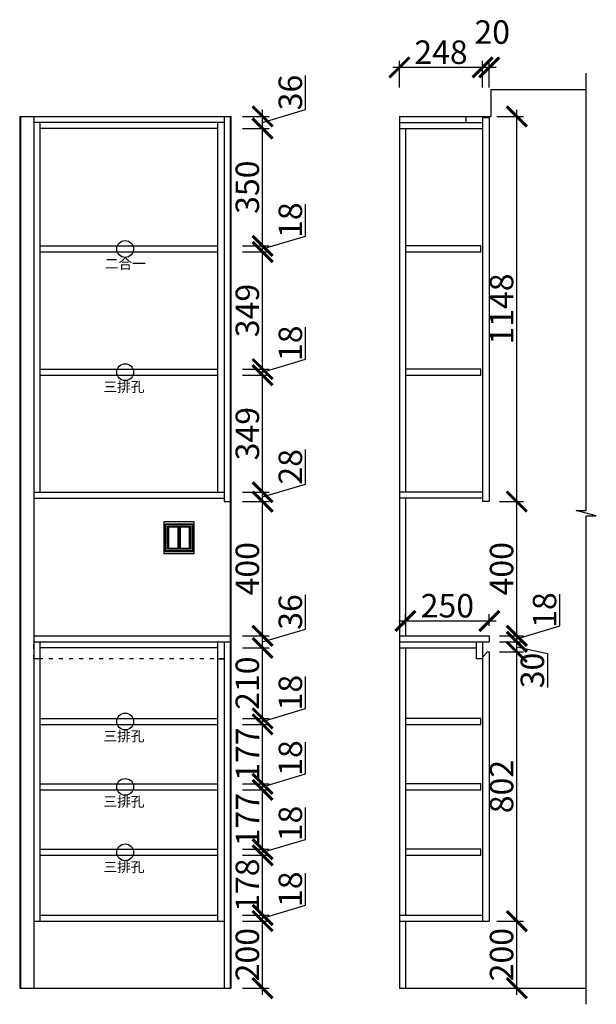
# Model space of a CAD drawing. Units: millimetres. Extents: x 151864 to 179163, y -78460 to -71777.
# Drawn here: x 158787 to 160505, y -75921 to -72987 of the extents above; entities that cross this region are included whole.
import ezdxf

# ---------------------------------------------------------------- set-up
doc = ezdxf.new("R2010")
doc.units = ezdxf.units.MM
doc.header["$PDMODE"] = 35
doc.header["$PDSIZE"] = -20
doc.linetypes.add('ACAD_ISO03W100', pattern=[30, 12, -18])
doc.layers.add('墙体', color=4, linetype='Continuous')
doc.layers.add('门板', color=3, linetype='Continuous')
doc.styles.get("Standard").update_dxf_attribs({"font": 'arial.ttf'})
doc.dimstyles.new('ISO-25', dxfattribs={"dimtxt": 70, "dimasz": 60, "dimexe": 20, "dimexo": 30, "dimtad": 1, "dimdec": 0, "dimdsep": 46, "dimtxsty": 'Standard', "dimblk": 'ARCHTICK', "dimcen": 2.5, "dimdle": 20, "dimclrd": 1, "dimclre": 1, "dimclrt": 1, "dimadec": 0, "dimazin": 0, "dimtfac": 1, "dimtdec": 0, "dimtmove": 1, "dimatfit": 3, "dimfxl": 60, "dimfxlon": 1, "dimarcsym": 0})

# ---------------------------------------------------------------- blocks, each defined once
blk = doc.blocks.new('DSADASDSA')
at = {"color": 1}
blk.add_line((46757.3, -2502.9), (46757.3, -2574.9), dxfattribs=at)
blk.add_lwpolyline([(46715.3, -2494.9), (46799.3, -2494.9, -0.414214), (46801.3, -2496.9), (46801.3, -2580.9, -0.414214), (46799.3, -2582.9), (46715.3, -2582.9, -0.414214), (46713.3, -2580.9), (46713.3, -2496.9, -0.414214)], format="xyb", close=True, dxfattribs=at)
at = {"color": 5}
blk.add_lwpolyline([(46716.3, -2497.9), (46798.3, -2497.9), (46798.3, -2579.9), (46716.3, -2579.9)], close=True, dxfattribs=at)
at = {"color": 1}
for points in [[(46721.3, -2502.9), (46793.3, -2502.9), (46793.3, -2574.9), (46721.3, -2574.9)], [(46754.3, -2505.9), (46724.3, -2505.9), (46724.3, -2571.9), (46754.3, -2571.9)], [(46790.3, -2505.9), (46760.3, -2505.9), (46760.3, -2571.9), (46790.3, -2571.9)]]:
    blk.add_lwpolyline(points, close=True, dxfattribs=at)
blk = doc.blocks.new('ASDFA')
blk.add_circle((48974.3, -7426.8), 25)
at = {"insert": (48909.2, -7455.6), "char_height": 30, "attachment_point": 1}
blk.add_mtext_dynamic_manual_height_columns('{\\fSimSun|b0|i0|c134|p2;三排孔}', width=472.59, gutter_width=12.5, heights=[0], dxfattribs=at)
blk = doc.blocks.new('DASFDAS')
blk.add_circle((48974.3, -7569.5), 25)
at = {"insert": (48913.3, -7598.4), "char_height": 30, "attachment_point": 1}
blk.add_mtext_dynamic_manual_height_columns('{\\fSimSun|b0|i0|c134|p2;二合一}', width=472.59, gutter_width=12.5, heights=[0], dxfattribs=at)
blk = doc.blocks.new('_ArchTick')
at = {"color": 0, "linetype": 'ByBlock', "const_width": 0.15}
blk.add_lwpolyline([(-0.5, -0.5), (0.5, 0.5)], dxfattribs=at)
blk = doc.blocks.new('*D24')
at = {"color": 1, "lineweight": -2, "transparency": 16777216}
for p, q in [((159638.9, -74802.6), (159638.9, -74701.1)), ((159450.7, -74823), (159530.7, -74823)), ((159510.7, -74841), (159638.9, -74802.6)), ((159510.7, -74879), (159510.7, -74803)), ((159450.7, -74859), (159530.7, -74859))]:
    blk.add_line(p, q, dxfattribs=at)
at = {"layer": 'Defpoints', "color": 0, "transparency": 16777216}
for p in [(159413.7, -74823), (159510.7, -74823), (159377.7, -74859)]:
    blk.add_point(p, dxfattribs=at)
at = {"color": 1, "lineweight": -2, "transparency": 16777216, "xscale": 60, "yscale": 60, "zscale": 60}
for p, rotation in [((159510.7, -74823), 90), ((159510.7, -74859), 270)]:
    blk.add_blockref('_ArchTick', p, dxfattribs=dict(at, rotation=rotation))
at = {"color": 1, "transparency": 16777216, "insert": (159602.5, -74751.9), "char_height": 70, "attachment_point": 5, "rotation": 90}
blk.add_mtext('36', dxfattribs=at)
blk = doc.blocks.new('*D25')
at = {"color": 1, "lineweight": -2, "transparency": 16777216}
for p, q in [((159510.7, -74843), (159510.7, -74403)), ((159450.7, -74423), (159530.7, -74423)), ((159450.7, -74823), (159530.7, -74823))]:
    blk.add_line(p, q, dxfattribs=at)
at = {"layer": 'Defpoints', "color": 0, "transparency": 16777216}
for p in [(159395.7, -74423), (159510.7, -74423), (159413.7, -74823)]:
    blk.add_point(p, dxfattribs=at)
at = {"color": 1, "lineweight": -2, "transparency": 16777216, "xscale": 60, "yscale": 60, "zscale": 60}
for p, rotation in [((159510.7, -74423), 90), ((159510.7, -74823), 270)]:
    blk.add_blockref('_ArchTick', p, dxfattribs=dict(at, rotation=rotation))
at = {"color": 1, "transparency": 16777216, "insert": (159474.3, -74623), "char_height": 70, "attachment_point": 5, "rotation": 90}
blk.add_mtext('400', dxfattribs=at)
blk = doc.blocks.new('*D26')
at = {"color": 1, "lineweight": -2, "transparency": 16777216}
for p, q in [((159638.9, -74370.6), (159638.9, -74267.7)), ((159510.7, -74409), (159638.9, -74370.6)), ((159510.7, -74443), (159510.7, -74375)), ((159450.7, -74395), (159530.7, -74395)), ((159450.7, -74423), (159530.7, -74423))]:
    blk.add_line(p, q, dxfattribs=at)
at = {"layer": 'Defpoints', "color": 0, "transparency": 16777216}
for p in [(159377.7, -74395), (159510.7, -74395), (159395.7, -74423)]:
    blk.add_point(p, dxfattribs=at)
at = {"color": 1, "lineweight": -2, "transparency": 16777216, "xscale": 60, "yscale": 60, "zscale": 60}
for p, rotation in [((159510.7, -74395), 90), ((159510.7, -74423), 270)]:
    blk.add_blockref('_ArchTick', p, dxfattribs=dict(at, rotation=rotation))
at = {"color": 1, "transparency": 16777216, "insert": (159602.5, -74319.2), "char_height": 70, "attachment_point": 5, "rotation": 90}
blk.add_mtext('28', dxfattribs=at)
blk = doc.blocks.new('*D27')
at = {"color": 1, "lineweight": -2, "transparency": 16777216}
for p, q in [((159510.7, -74415), (159510.7, -74026)), ((159450.7, -74046), (159530.7, -74046)), ((159450.7, -74395), (159530.7, -74395))]:
    blk.add_line(p, q, dxfattribs=at)
at = {"layer": 'Defpoints', "color": 0, "transparency": 16777216}
for p in [(159377.7, -74046), (159510.7, -74046), (159377.7, -74395)]:
    blk.add_point(p, dxfattribs=at)
at = {"color": 1, "lineweight": -2, "transparency": 16777216, "xscale": 60, "yscale": 60, "zscale": 60}
for p, rotation in [((159510.7, -74046), 90), ((159510.7, -74395), 270)]:
    blk.add_blockref('_ArchTick', p, dxfattribs=dict(at, rotation=rotation))
at = {"color": 1, "transparency": 16777216, "insert": (159474.3, -74220.5), "char_height": 70, "attachment_point": 5, "rotation": 90}
blk.add_mtext('349', dxfattribs=at)
blk = doc.blocks.new('*D28')
at = {"color": 1, "lineweight": -2, "transparency": 16777216}
for p, q in [((159638.9, -73998.6), (159638.9, -73903.5)), ((159510.7, -74037), (159638.9, -73998.6)), ((159450.7, -74028), (159530.7, -74028)), ((159510.7, -74066), (159510.7, -74008)), ((159450.7, -74046), (159530.7, -74046))]:
    blk.add_line(p, q, dxfattribs=at)
at = {"layer": 'Defpoints', "color": 0, "transparency": 16777216}
for p in [(159377.7, -74028), (159510.7, -74028), (159377.7, -74046)]:
    blk.add_point(p, dxfattribs=at)
at = {"color": 1, "lineweight": -2, "transparency": 16777216, "xscale": 60, "yscale": 60, "zscale": 60}
for p, rotation in [((159510.7, -74028), 90), ((159510.7, -74046), 270)]:
    blk.add_blockref('_ArchTick', p, dxfattribs=dict(at, rotation=rotation))
at = {"color": 1, "transparency": 16777216, "insert": (159602.5, -73951.1), "char_height": 70, "attachment_point": 5, "rotation": 90}
blk.add_mtext('18', dxfattribs=at)
blk = doc.blocks.new('*D29')
at = {"color": 1, "lineweight": -2, "transparency": 16777216}
for p, q in [((159510.7, -74048), (159510.7, -73659)), ((159450.7, -73679), (159530.7, -73679)), ((159450.7, -74028), (159530.7, -74028))]:
    blk.add_line(p, q, dxfattribs=at)
at = {"layer": 'Defpoints', "color": 0, "transparency": 16777216}
for p in [(159377.7, -73679), (159510.7, -73679), (159377.7, -74028)]:
    blk.add_point(p, dxfattribs=at)
at = {"color": 1, "lineweight": -2, "transparency": 16777216, "xscale": 60, "yscale": 60, "zscale": 60}
for p, rotation in [((159510.7, -73679), 90), ((159510.7, -74028), 270)]:
    blk.add_blockref('_ArchTick', p, dxfattribs=dict(at, rotation=rotation))
at = {"color": 1, "transparency": 16777216, "insert": (159474.3, -73853.5), "char_height": 70, "attachment_point": 5, "rotation": 90}
blk.add_mtext('349', dxfattribs=at)
blk = doc.blocks.new('*D30')
at = {"color": 1, "lineweight": -2, "transparency": 16777216}
for p, q in [((159638.9, -73631.6), (159638.9, -73536.5)), ((159510.7, -73670), (159638.9, -73631.6)), ((159510.7, -73699), (159510.7, -73641)), ((159450.7, -73661), (159530.7, -73661)), ((159450.7, -73679), (159530.7, -73679))]:
    blk.add_line(p, q, dxfattribs=at)
at = {"layer": 'Defpoints', "color": 0, "transparency": 16777216}
for p in [(159377.7, -73661), (159510.7, -73661), (159377.7, -73679)]:
    blk.add_point(p, dxfattribs=at)
at = {"color": 1, "lineweight": -2, "transparency": 16777216, "xscale": 60, "yscale": 60, "zscale": 60}
for p, rotation in [((159510.7, -73661), 90), ((159510.7, -73679), 270)]:
    blk.add_blockref('_ArchTick', p, dxfattribs=dict(at, rotation=rotation))
at = {"color": 1, "transparency": 16777216, "insert": (159602.5, -73584.1), "char_height": 70, "attachment_point": 5, "rotation": 90}
blk.add_mtext('18', dxfattribs=at)
blk = doc.blocks.new('*D31')
at = {"color": 1, "lineweight": -2, "transparency": 16777216}
for p, q in [((159510.7, -73681), (159510.7, -73291)), ((159450.7, -73311), (159530.7, -73311)), ((159450.7, -73661), (159530.7, -73661))]:
    blk.add_line(p, q, dxfattribs=at)
at = {"layer": 'Defpoints', "color": 0, "transparency": 16777216}
for p in [(159377.7, -73311), (159510.7, -73311), (159377.7, -73661)]:
    blk.add_point(p, dxfattribs=at)
at = {"color": 1, "lineweight": -2, "transparency": 16777216, "xscale": 60, "yscale": 60, "zscale": 60}
for p, rotation in [((159510.7, -73311), 90), ((159510.7, -73661), 270)]:
    blk.add_blockref('_ArchTick', p, dxfattribs=dict(at, rotation=rotation))
at = {"color": 1, "transparency": 16777216, "insert": (159474.3, -73486), "char_height": 70, "attachment_point": 5, "rotation": 90}
blk.add_mtext('350', dxfattribs=at)
blk = doc.blocks.new('*D32')
at = {"color": 1, "lineweight": -2, "transparency": 16777216}
for p, q in [((159638.9, -73254.6), (159638.9, -73153.1)), ((159510.7, -73293), (159638.9, -73254.6)), ((159510.7, -73331), (159510.7, -73255)), ((159450.7, -73275), (159530.7, -73275)), ((159450.7, -73311), (159530.7, -73311))]:
    blk.add_line(p, q, dxfattribs=at)
at = {"layer": 'Defpoints', "color": 0, "transparency": 16777216}
for p in [(159395.7, -73275), (159510.7, -73275), (159377.7, -73311)]:
    blk.add_point(p, dxfattribs=at)
at = {"color": 1, "lineweight": -2, "transparency": 16777216, "xscale": 60, "yscale": 60, "zscale": 60}
for p, rotation in [((159510.7, -73275), 90), ((159510.7, -73311), 270)]:
    blk.add_blockref('_ArchTick', p, dxfattribs=dict(at, rotation=rotation))
at = {"color": 1, "transparency": 16777216, "insert": (159602.5, -73203.9), "char_height": 70, "attachment_point": 5, "rotation": 90}
blk.add_mtext('36', dxfattribs=at)
blk = doc.blocks.new('*D34')
at = {"color": 1, "lineweight": -2, "transparency": 16777216}
for p, q in [((160268.5, -74891), (160268.5, -74821)), ((160216.5, -74841), (160288.5, -74841)), ((160216.5, -74871), (160288.5, -74871)), ((160268.5, -74856), (160360.3, -74875.6)), ((160360.3, -74875.6), (160360.3, -74976.8))]:
    blk.add_line(p, q, dxfattribs=at)
at = {"layer": 'Defpoints', "color": 0, "transparency": 16777216}
for p in [(160186.5, -74841), (160268.5, -74841), (160186.5, -74871)]:
    blk.add_point(p, dxfattribs=at)
at = {"color": 1, "lineweight": -2, "transparency": 16777216, "xscale": 60, "yscale": 60, "zscale": 60}
for p, rotation in [((160268.5, -74841), 90), ((160268.5, -74871), 270)]:
    blk.add_blockref('_ArchTick', p, dxfattribs=dict(at, rotation=rotation))
at = {"color": 1, "transparency": 16777216, "insert": (160323.9, -74926.2), "char_height": 70, "attachment_point": 5, "rotation": 90}
blk.add_mtext('30', dxfattribs=at)
blk = doc.blocks.new('*D35')
at = {"color": 1, "lineweight": -2, "transparency": 16777216}
for p, q in [((160396.6, -74793.6), (160396.6, -74698.5)), ((160268.5, -74832), (160396.6, -74793.6)), ((160216.5, -74823), (160288.5, -74823)), ((160268.5, -74861), (160268.5, -74803)), ((160216.5, -74841), (160288.5, -74841))]:
    blk.add_line(p, q, dxfattribs=at)
at = {"layer": 'Defpoints', "color": 0, "transparency": 16777216}
for p in [(160186.5, -74823), (160268.5, -74823), (160186.5, -74841)]:
    blk.add_point(p, dxfattribs=at)
at = {"color": 1, "lineweight": -2, "transparency": 16777216, "xscale": 60, "yscale": 60, "zscale": 60}
for p, rotation in [((160268.5, -74823), 90), ((160268.5, -74841), 270)]:
    blk.add_blockref('_ArchTick', p, dxfattribs=dict(at, rotation=rotation))
at = {"color": 1, "transparency": 16777216, "insert": (160360.3, -74746.1), "char_height": 70, "attachment_point": 5, "rotation": 90}
blk.add_mtext('18', dxfattribs=at)
blk = doc.blocks.new('*D36')
at = {"color": 1, "lineweight": -2, "transparency": 16777216}
for p, q in [((160268.5, -74843), (160268.5, -74403)), ((160216.5, -74423), (160288.5, -74423)), ((160216.5, -74823), (160288.5, -74823))]:
    blk.add_line(p, q, dxfattribs=at)
at = {"layer": 'Defpoints', "color": 0, "transparency": 16777216}
for p in [(160186.5, -74423), (160268.5, -74423), (160186.5, -74823)]:
    blk.add_point(p, dxfattribs=at)
at = {"color": 1, "lineweight": -2, "transparency": 16777216, "xscale": 60, "yscale": 60, "zscale": 60}
for p, rotation in [((160268.5, -74423), 90), ((160268.5, -74823), 270)]:
    blk.add_blockref('_ArchTick', p, dxfattribs=dict(at, rotation=rotation))
at = {"color": 1, "transparency": 16777216, "insert": (160232.1, -74623), "char_height": 70, "attachment_point": 5, "rotation": 90}
blk.add_mtext('400', dxfattribs=at)
blk = doc.blocks.new('*D37')
at = {"color": 1, "lineweight": -2, "transparency": 16777216}
for p, q in [((160268.5, -74443), (160268.5, -73255)), ((160208.5, -73275), (160288.5, -73275)), ((160216.5, -74423), (160288.5, -74423))]:
    blk.add_line(p, q, dxfattribs=at)
at = {"layer": 'Defpoints', "color": 0, "transparency": 16777216}
for p in [(160166.5, -73275), (160268.5, -73275), (160186.5, -74423)]:
    blk.add_point(p, dxfattribs=at)
at = {"color": 1, "lineweight": -2, "transparency": 16777216, "xscale": 60, "yscale": 60, "zscale": 60}
for p, rotation in [((160268.5, -73275), 90), ((160268.5, -74423), 270)]:
    blk.add_blockref('_ArchTick', p, dxfattribs=dict(at, rotation=rotation))
at = {"color": 1, "transparency": 16777216, "insert": (160232.1, -73849), "char_height": 70, "attachment_point": 5, "rotation": 90}
blk.add_mtext('1148', dxfattribs=at)
blk = doc.blocks.new('*D38')
at = {"color": 1, "lineweight": -2, "transparency": 16777216}
for p, q in [((159450.7, -75673), (159530.7, -75673)), ((159510.7, -75893), (159510.7, -75653)), ((159450.7, -75873), (159530.7, -75873))]:
    blk.add_line(p, q, dxfattribs=at)
at = {"layer": 'Defpoints', "color": 0, "transparency": 16777216}
for p in [(159395.7, -75673), (159510.7, -75673), (159395.7, -75873)]:
    blk.add_point(p, dxfattribs=at)
at = {"color": 1, "lineweight": -2, "transparency": 16777216, "xscale": 60, "yscale": 60, "zscale": 60}
for p, rotation in [((159510.7, -75673), 90), ((159510.7, -75873), 270)]:
    blk.add_blockref('_ArchTick', p, dxfattribs=dict(at, rotation=rotation))
at = {"color": 1, "transparency": 16777216, "insert": (159474.3, -75773), "char_height": 70, "attachment_point": 5, "rotation": 90}
blk.add_mtext('200', dxfattribs=at)
blk = doc.blocks.new('*D39')
at = {"color": 1, "lineweight": -2, "transparency": 16777216}
for p, q in [((159638.9, -75625.6), (159638.9, -75530.5)), ((159510.7, -75664), (159638.9, -75625.6)), ((159510.7, -75693), (159510.7, -75635)), ((159450.7, -75655), (159530.7, -75655)), ((159450.7, -75673), (159530.7, -75673))]:
    blk.add_line(p, q, dxfattribs=at)
at = {"layer": 'Defpoints', "color": 0, "transparency": 16777216}
for p in [(159377.7, -75655), (159395.7, -75673), (159510.7, -75655)]:
    blk.add_point(p, dxfattribs=at)
at = {"color": 1, "lineweight": -2, "transparency": 16777216, "xscale": 60, "yscale": 60, "zscale": 60}
for p, rotation in [((159510.7, -75655), 90), ((159510.7, -75673), 270)]:
    blk.add_blockref('_ArchTick', p, dxfattribs=dict(at, rotation=rotation))
at = {"color": 1, "transparency": 16777216, "insert": (159602.5, -75578.1), "char_height": 70, "attachment_point": 5, "rotation": 90}
blk.add_mtext('18', dxfattribs=at)
blk = doc.blocks.new('*D40')
at = {"color": 1, "lineweight": -2, "transparency": 16777216}
for p, q in [((159510.7, -75675), (159510.7, -75457)), ((159450.7, -75477), (159530.7, -75477)), ((159450.7, -75655), (159530.7, -75655))]:
    blk.add_line(p, q, dxfattribs=at)
at = {"layer": 'Defpoints', "color": 0, "transparency": 16777216}
for p in [(159377.7, -75477), (159510.7, -75477), (159377.7, -75655)]:
    blk.add_point(p, dxfattribs=at)
at = {"color": 1, "lineweight": -2, "transparency": 16777216, "xscale": 60, "yscale": 60, "zscale": 60}
for p, rotation in [((159510.7, -75477), 90), ((159510.7, -75655), 270)]:
    blk.add_blockref('_ArchTick', p, dxfattribs=dict(at, rotation=rotation))
at = {"color": 1, "transparency": 16777216, "insert": (159474.3, -75566), "char_height": 70, "attachment_point": 5, "rotation": 90}
blk.add_mtext('178', dxfattribs=at)
blk = doc.blocks.new('*D41')
at = {"color": 1, "lineweight": -2, "transparency": 16777216}
for p, q in [((159638.9, -75429.6), (159638.9, -75334.5)), ((159510.7, -75468), (159638.9, -75429.6)), ((159510.7, -75497), (159510.7, -75439)), ((159450.7, -75459), (159530.7, -75459)), ((159450.7, -75477), (159530.7, -75477))]:
    blk.add_line(p, q, dxfattribs=at)
at = {"layer": 'Defpoints', "color": 0, "transparency": 16777216}
for p in [(159377.7, -75459), (159510.7, -75459), (159377.7, -75477)]:
    blk.add_point(p, dxfattribs=at)
at = {"color": 1, "lineweight": -2, "transparency": 16777216, "xscale": 60, "yscale": 60, "zscale": 60}
for p, rotation in [((159510.7, -75459), 90), ((159510.7, -75477), 270)]:
    blk.add_blockref('_ArchTick', p, dxfattribs=dict(at, rotation=rotation))
at = {"color": 1, "transparency": 16777216, "insert": (159602.5, -75382.1), "char_height": 70, "attachment_point": 5, "rotation": 90}
blk.add_mtext('18', dxfattribs=at)
blk = doc.blocks.new('*D42')
at = {"color": 1, "lineweight": -2, "transparency": 16777216}
for p, q in [((159510.7, -75479), (159510.7, -75262)), ((159450.7, -75282), (159530.7, -75282)), ((159450.7, -75459), (159530.7, -75459))]:
    blk.add_line(p, q, dxfattribs=at)
at = {"layer": 'Defpoints', "color": 0, "transparency": 16777216}
for p in [(159377.7, -75282), (159510.7, -75282), (159377.7, -75459)]:
    blk.add_point(p, dxfattribs=at)
at = {"color": 1, "lineweight": -2, "transparency": 16777216, "xscale": 60, "yscale": 60, "zscale": 60}
for p, rotation in [((159510.7, -75282), 90), ((159510.7, -75459), 270)]:
    blk.add_blockref('_ArchTick', p, dxfattribs=dict(at, rotation=rotation))
at = {"color": 1, "transparency": 16777216, "insert": (159474.9, -75370.5), "char_height": 70, "attachment_point": 5, "rotation": 90}
blk.add_mtext('177', dxfattribs=at)
blk = doc.blocks.new('*D43')
at = {"color": 1, "lineweight": -2, "transparency": 16777216}
for p, q in [((159638.9, -75234.6), (159638.9, -75139.5)), ((159510.7, -75273), (159638.9, -75234.6)), ((159510.7, -75302), (159510.7, -75244)), ((159450.7, -75264), (159530.7, -75264)), ((159450.7, -75282), (159530.7, -75282))]:
    blk.add_line(p, q, dxfattribs=at)
at = {"layer": 'Defpoints', "color": 0, "transparency": 16777216}
for p in [(159377.7, -75264), (159377.7, -75282), (159510.7, -75264)]:
    blk.add_point(p, dxfattribs=at)
at = {"color": 1, "lineweight": -2, "transparency": 16777216, "xscale": 60, "yscale": 60, "zscale": 60}
for p, rotation in [((159510.7, -75264), 90), ((159510.7, -75282), 270)]:
    blk.add_blockref('_ArchTick', p, dxfattribs=dict(at, rotation=rotation))
at = {"color": 1, "transparency": 16777216, "insert": (159602.5, -75187.1), "char_height": 70, "attachment_point": 5, "rotation": 90}
blk.add_mtext('18', dxfattribs=at)
blk = doc.blocks.new('*D44')
at = {"color": 1, "lineweight": -2, "transparency": 16777216}
for p, q in [((159450.7, -75087), (159530.7, -75087)), ((159510.7, -75284), (159510.7, -75067)), ((159450.7, -75264), (159530.7, -75264))]:
    blk.add_line(p, q, dxfattribs=at)
at = {"layer": 'Defpoints', "color": 0, "transparency": 16777216}
for p in [(159377.7, -75087), (159510.7, -75087), (159377.7, -75264)]:
    blk.add_point(p, dxfattribs=at)
at = {"color": 1, "lineweight": -2, "transparency": 16777216, "xscale": 60, "yscale": 60, "zscale": 60}
for p, rotation in [((159510.7, -75087), 90), ((159510.7, -75264), 270)]:
    blk.add_blockref('_ArchTick', p, dxfattribs=dict(at, rotation=rotation))
at = {"color": 1, "transparency": 16777216, "insert": (159474.9, -75175.5), "char_height": 70, "attachment_point": 5, "rotation": 90}
blk.add_mtext('177', dxfattribs=at)
blk = doc.blocks.new('*D45')
at = {"color": 1, "lineweight": -2, "transparency": 16777216}
for p, q in [((159638.9, -75039.6), (159638.9, -74944.5)), ((159510.7, -75078), (159638.9, -75039.6)), ((159510.7, -75107), (159510.7, -75049)), ((159450.7, -75069), (159530.7, -75069)), ((159450.7, -75087), (159530.7, -75087))]:
    blk.add_line(p, q, dxfattribs=at)
at = {"layer": 'Defpoints', "color": 0, "transparency": 16777216}
for p in [(159377.7, -75069), (159377.7, -75087), (159510.7, -75069)]:
    blk.add_point(p, dxfattribs=at)
at = {"color": 1, "lineweight": -2, "transparency": 16777216, "xscale": 60, "yscale": 60, "zscale": 60}
for p, rotation in [((159510.7, -75069), 90), ((159510.7, -75087), 270)]:
    blk.add_blockref('_ArchTick', p, dxfattribs=dict(at, rotation=rotation))
at = {"color": 1, "transparency": 16777216, "insert": (159602.5, -74992.1), "char_height": 70, "attachment_point": 5, "rotation": 90}
blk.add_mtext('18', dxfattribs=at)
blk = doc.blocks.new('*D46')
at = {"color": 1, "lineweight": -2, "transparency": 16777216}
for p, q in [((159510.7, -75089), (159510.7, -74839)), ((159450.7, -74859), (159530.7, -74859)), ((159450.7, -75069), (159530.7, -75069))]:
    blk.add_line(p, q, dxfattribs=at)
at = {"layer": 'Defpoints', "color": 0, "transparency": 16777216}
for p in [(159377.7, -74859), (159510.7, -74859), (159377.7, -75069)]:
    blk.add_point(p, dxfattribs=at)
at = {"color": 1, "lineweight": -2, "transparency": 16777216, "xscale": 60, "yscale": 60, "zscale": 60}
for p, rotation in [((159510.7, -74859), 90), ((159510.7, -75069), 270)]:
    blk.add_blockref('_ArchTick', p, dxfattribs=dict(at, rotation=rotation))
at = {"color": 1, "transparency": 16777216, "insert": (159474.3, -74964), "char_height": 70, "attachment_point": 5, "rotation": 90}
blk.add_mtext('210', dxfattribs=at)
blk = doc.blocks.new('*D47')
at = {"color": 1, "lineweight": -2, "transparency": 16777216}
for p, q in [((160208.5, -75673), (160288.5, -75673)), ((160268.5, -75893), (160268.5, -75653)), ((160208.5, -75873), (160288.5, -75873))]:
    blk.add_line(p, q, dxfattribs=at)
at = {"layer": 'Defpoints', "color": 0, "transparency": 16777216}
for p in [(159936.5, -75673), (160268.5, -75673), (159936.5, -75873)]:
    blk.add_point(p, dxfattribs=at)
at = {"color": 1, "lineweight": -2, "transparency": 16777216, "xscale": 60, "yscale": 60, "zscale": 60}
for p, rotation in [((160268.5, -75673), 90), ((160268.5, -75873), 270)]:
    blk.add_blockref('_ArchTick', p, dxfattribs=dict(at, rotation=rotation))
at = {"color": 1, "transparency": 16777216, "insert": (160232.1, -75773), "char_height": 70, "attachment_point": 5, "rotation": 90}
blk.add_mtext('200', dxfattribs=at)
blk = doc.blocks.new('*D48')
at = {"color": 1, "lineweight": -2, "transparency": 16777216}
for p, q in [((160268.5, -75693), (160268.5, -74851)), ((160216.5, -74871), (160288.5, -74871)), ((160208.5, -75673), (160288.5, -75673))]:
    blk.add_line(p, q, dxfattribs=at)
at = {"layer": 'Defpoints', "color": 0, "transparency": 16777216}
for p in [(160186.5, -74871), (160268.5, -74871), (159940.4, -75673)]:
    blk.add_point(p, dxfattribs=at)
at = {"color": 1, "lineweight": -2, "transparency": 16777216, "xscale": 60, "yscale": 60, "zscale": 60}
for p, rotation in [((160268.5, -74871), 90), ((160268.5, -75673), 270)]:
    blk.add_blockref('_ArchTick', p, dxfattribs=dict(at, rotation=rotation))
at = {"color": 1, "transparency": 16777216, "insert": (160232.1, -75272), "char_height": 70, "attachment_point": 5, "rotation": 90}
blk.add_mtext('802', dxfattribs=at)
blk = doc.blocks.new('*D49')
at = {"color": 1, "lineweight": -2, "transparency": 16777216}
for p, q in [((159918.5, -73189.1), (159918.5, -73109.1)), ((160166.5, -73189.1), (160166.5, -73109.1)), ((160186.5, -73129.1), (159898.5, -73129.1))]:
    blk.add_line(p, q, dxfattribs=at)
at = {"layer": 'Defpoints', "color": 0, "transparency": 16777216}
for p in [(159918.5, -73129.1), (159918.5, -73311), (160166.5, -73311)]:
    blk.add_point(p, dxfattribs=at)
at = {"color": 1, "lineweight": -2, "transparency": 16777216, "xscale": 60, "yscale": 60, "zscale": 60, "rotation": 180}
blk.add_blockref('_ArchTick', (159918.5, -73129.1), dxfattribs=at)
at = {"color": 1, "lineweight": -2, "transparency": 16777216, "xscale": 60, "yscale": 60, "zscale": 60}
blk.add_blockref('_ArchTick', (160166.5, -73129.1), dxfattribs=at)
at = {"color": 1, "transparency": 16777216, "insert": (160042.5, -73092.7), "char_height": 70, "attachment_point": 5}
blk.add_mtext('248', dxfattribs=at)
blk = doc.blocks.new('*D50')
at = {"color": 1, "lineweight": -2, "transparency": 16777216}
for p, q in [((160166.5, -73189.1), (160166.5, -73109.1)), ((160186.5, -73189.1), (160186.5, -73109.1)), ((160206.5, -73129.1), (160146.5, -73129.1))]:
    blk.add_line(p, q, dxfattribs=at)
at = {"layer": 'Defpoints', "color": 0, "transparency": 16777216}
for p in [(160166.5, -73129.1), (160166.5, -73279), (160186.5, -73279)]:
    blk.add_point(p, dxfattribs=at)
at = {"color": 1, "lineweight": -2, "transparency": 16777216, "xscale": 60, "yscale": 60, "zscale": 60, "rotation": 180}
blk.add_blockref('_ArchTick', (160166.5, -73129.1), dxfattribs=at)
at = {"color": 1, "lineweight": -2, "transparency": 16777216, "xscale": 60, "yscale": 60, "zscale": 60}
blk.add_blockref('_ArchTick', (160186.5, -73129.1), dxfattribs=at)
at = {"color": 1, "transparency": 16777216, "insert": (160195.1, -73032.7), "char_height": 70, "attachment_point": 5}
blk.add_mtext('20', dxfattribs=at)
blk = doc.blocks.new('*D52')
at = {"color": 1, "lineweight": -2, "transparency": 16777216}
for p, q in [((159936.5, -74793), (159936.5, -74758.6)), ((160186.5, -74793), (160186.5, -74758.6)), ((159916.5, -74778.6), (160206.5, -74778.6))]:
    blk.add_line(p, q, dxfattribs=at)
at = {"layer": 'Defpoints', "color": 0, "transparency": 16777216}
for p in [(160186.5, -74778.6), (159936.5, -74823), (160186.5, -74823)]:
    blk.add_point(p, dxfattribs=at)
at = {"color": 1, "lineweight": -2, "transparency": 16777216, "xscale": 60, "yscale": 60, "zscale": 60, "rotation": 180}
blk.add_blockref('_ArchTick', (159936.5, -74778.6), dxfattribs=at)
at = {"color": 1, "lineweight": -2, "transparency": 16777216, "xscale": 60, "yscale": 60, "zscale": 60}
blk.add_blockref('_ArchTick', (160186.5, -74778.6), dxfattribs=at)
at = {"color": 1, "transparency": 16777216, "insert": (160061.5, -74742.2), "char_height": 70, "attachment_point": 5}
blk.add_mtext('250', dxfattribs=at)

msp = doc.modelspace()

# ---------------------------------------------------------------- linework, layer by layer
for p, q in [((158788.7, -73275), (158788.7, -75873)), ((158828.7, -73275), (158828.7, -75873)), ((159395.7, -73293), (158828.7, -73293)), ((158846.7, -73293), (158846.7, -74395)), ((159377.7, -74395), (159377.7, -73293)), ((159395.7, -73275), (159395.7, -74423)), ((159413.7, -73275), (159413.7, -75873)), ((159918.5, -73293), (160166.5, -73293)), ((160116.5, -73275), (160116.5, -73293)), ((160166.5, -73275), (160166.5, -74423)), ((160186.5, -73279), (160166.5, -73279)), ((160186.5, -73279), (160186.5, -74423)), ((159377.7, -73311), (158846.7, -73311)), ((159918.5, -73311), (160166.5, -73311)), ((159936.5, -73311), (159936.5, -74395)), ((158846.7, -73661), (159377.7, -73661)), ((158846.7, -73679), (159377.7, -73679)), ((158846.7, -74028), (159377.7, -74028)), ((158846.7, -74046), (159377.7, -74046)), ((158828.7, -74395), (159395.7, -74395)), ((160166.5, -74395), (159918.5, -74395)), ((158828.7, -74413), (159395.7, -74413)), ((159395.7, -74423), (159413.7, -74423)), ((160166.5, -74413), (159918.5, -74413)), ((159936.5, -74413), (159936.5, -74823)), ((160186.5, -74423), (160166.5, -74423)), ((158828.7, -74823), (159413.7, -74823)), ((159918.5, -74823), (160186.5, -74823)), ((160186.5, -74823), (160186.5, -74841)), ((158828.7, -74841), (159413.7, -74841)), ((158846.7, -74841), (158846.7, -75673)), ((159377.7, -75673), (159377.7, -74841)), ((159395.7, -74841), (159395.7, -75873)), ((159918.5, -74841), (160186.5, -74841)), ((159377.7, -74859), (158846.7, -74859)), ((159918.5, -74859), (160148.5, -74859)), ((159936.5, -74859), (159936.5, -75655)), ((160166.5, -74886), (160181.5, -74871)), ((160181.5, -74871), (160186.5, -74871)), ((160186.5, -74871), (160186.5, -75673)), ((158846.7, -74891), (158828.7, -74891)), ((159377.7, -74891), (159395.7, -74891)), ((160166.5, -74886), (160166.5, -75673)), ((158846.7, -75069), (159377.7, -75069)), ((158846.7, -75087), (159377.7, -75087)), ((158846.7, -75264), (159377.7, -75264)), ((158846.7, -75282), (159377.7, -75282)), ((158846.7, -75459), (159377.7, -75459)), ((158846.7, -75477), (159377.7, -75477)), ((158828.7, -75673), (159395.7, -75673)), ((158846.7, -75655), (159377.7, -75655)), ((159918.5, -75655), (160166.5, -75655)), ((159918.5, -75673), (160186.5, -75673)), ((159936.5, -75673), (159936.5, -75873))]:
    msp.add_line(p, q)
for points in [[(159936.5, -73679), (160161.5, -73679), (160161.5, -73661), (159936.5, -73661)], [(159936.5, -74046), (160161.5, -74046), (160161.5, -74028), (159936.5, -74028)], [(159936.5, -75087), (160161.5, -75087), (160161.5, -75069), (159936.5, -75069)], [(159936.5, -75282), (160161.5, -75282), (160161.5, -75264), (159936.5, -75264)], [(159936.5, -75477), (160161.5, -75477), (160161.5, -75459), (159936.5, -75459)]]:
    msp.add_lwpolyline(points)
at = {"color": 3, "linetype": 'ACAD_ISO03W100'}
msp.add_lwpolyline([(158828.7, -74841), (159395.7, -74841), (159395.7, -74891), (158828.7, -74891)], close=True, dxfattribs=at)
at = {"layer": '墙体'}
for p, q in [((160191.5, -73195), (160475.4, -73195)), ((160191.5, -73195), (160191.5, -73275)), ((158786.7, -73275), (158786.7, -75873)), ((158786.7, -73275), (159415.7, -73275)), ((159415.7, -73275), (159415.7, -75873)), ((159918.5, -73275), (160191.5, -73275)), ((159918.5, -73275), (159918.5, -75873)), ((158786.7, -75873), (159415.7, -75873)), ((159918.5, -75873), (160475.4, -75873))]:
    msp.add_line(p, q, dxfattribs=at)
msp.add_lwpolyline([(160475.4, -75921), (160475.4, -74465.1), (160505.4, -74465.1), (160445.4, -74449.6), (160475.4, -74449.6), (160475.4, -73146.6)], dxfattribs=at)
msp.add_lwpolyline([(159306.7, -74483), (159216.7, -74483), (159216.7, -74578), (159306.7, -74578)], close=True, dxfattribs=at)
at = {"layer": '门板'}
msp.add_lwpolyline([(160148.5, -74841), (160166.5, -74841), (160166.5, -74891), (160148.5, -74891)], close=True, dxfattribs=at)

# ---------------------------------------------------------------- block references
for name, p in [('DASFDAS', (110126.9, -66100.5)), ('ASDFA', (110126.9, -66610.3)), ('ASDFA', (110126.9, -67651.3)), ('ASDFA', (110126.9, -67846.3)), ('ASDFA', (110126.9, -68041.3))]:
    msp.add_blockref(name, p)
at = {"xscale": 0.95, "yscale": 0.95, "zscale": 0.95}
msp.add_blockref('DSADASDSA', (114842.3, -72118.6), dxfattribs=at)

# ---------------------------------------------------------------- dimensions: what is measured, and where the dimension line sits
for base, p1, p2, picture, middle in [((160166.5, -73129.1), (160186.5, -73279), (160166.5, -73279), '*D50', (160195.1, -73032.7)), ((159918.5, -73129.1), (160166.5, -73311), (159918.5, -73311), '*D49', (160042.5, -73092.7)), ((160186.5, -74778.6), (159936.5, -74823), (160186.5, -74823), '*D52', (160061.5, -74742.2))]:
    dim = msp.add_linear_dim(base=base, p1=p1, p2=p2, dimstyle='ISO-25')
    dim.commit()
    dim.dimension.update_dxf_attribs({"geometry": picture, "text_midpoint": middle})
for base, p1, p2, picture, middle in [((159510.7, -73275), (159377.7, -73311), (159395.7, -73275), '*D32', (159602.5, -73253.9)), ((160268.5, -73275), (160186.5, -74423), (160166.5, -73275), '*D37', (160232.1, -73849)), ((159510.7, -73311), (159377.7, -73661), (159377.7, -73311), '*D31', (159474.3, -73486)), ((159510.7, -73661), (159377.7, -73679), (159377.7, -73661), '*D30', (159602.5, -73631)), ((159510.7, -73679), (159377.7, -74028), (159377.7, -73679), '*D29', (159474.3, -73853.5)), ((159510.7, -74028), (159377.7, -74046), (159377.7, -74028), '*D28', (159602.5, -73998)), ((159510.7, -74046), (159377.7, -74395), (159377.7, -74046), '*D27', (159474.3, -74220.5)), ((159510.7, -74395), (159395.7, -74423), (159377.7, -74395), '*D26', (159602.5, -74370)), ((159510.7, -74423), (159413.7, -74823), (159395.7, -74423), '*D25', (159474.3, -74623)), ((160268.5, -74423), (160186.5, -74823), (160186.5, -74423), '*D36', (160232.1, -74623)), ((159510.7, -74823), (159377.7, -74859), (159413.7, -74823), '*D24', (159602.5, -74801.9)), ((160268.5, -74823), (160186.5, -74841), (160186.5, -74823), '*D35', (160360.3, -74793)), ((159510.7, -74859), (159377.7, -75069), (159377.7, -74859), '*D46', (159474.3, -74964)), ((160268.5, -74871), (159940.4, -75673), (160186.5, -74871), '*D48', (160232.1, -75272)), ((159510.7, -75069), (159377.7, -75087), (159377.7, -75069), '*D45', (159602.5, -75039)), ((159510.7, -75087), (159377.7, -75264), (159377.7, -75087), '*D44', (159474.9, -75175.5)), ((159510.7, -75264), (159377.7, -75282), (159377.7, -75264), '*D43', (159602.5, -75234)), ((159510.7, -75282), (159377.7, -75459), (159377.7, -75282), '*D42', (159474.9, -75370.5)), ((159510.7, -75459), (159377.7, -75477), (159377.7, -75459), '*D41', (159602.5, -75429)), ((159510.7, -75477), (159377.7, -75655), (159377.7, -75477), '*D40', (159474.3, -75566)), ((159510.7, -75655), (159395.7, -75673), (159377.7, -75655), '*D39', (159602.5, -75625)), ((159510.7, -75673), (159395.7, -75873), (159395.7, -75673), '*D38', (159474.3, -75773)), ((160268.5, -75673), (159936.5, -75873), (159936.5, -75673), '*D47', (160232.1, -75773))]:
    dim = msp.add_linear_dim(base=base, p1=p1, p2=p2, angle=90, dimstyle='ISO-25')
    dim.commit()
    dim.dimension.update_dxf_attribs({"geometry": picture, "text_midpoint": middle})
dim = msp.add_linear_dim(base=(160268.5, -74841), p1=(160186.5, -74871), p2=(160186.5, -74841), angle=90, dimstyle='ISO-25')
dim.commit()
dim.dimension.update_dxf_attribs({"geometry": '*D34', "text_midpoint": (160360.3, -74876.2), "dimtype": 128})

doc.saveas('drawing.dxf')
